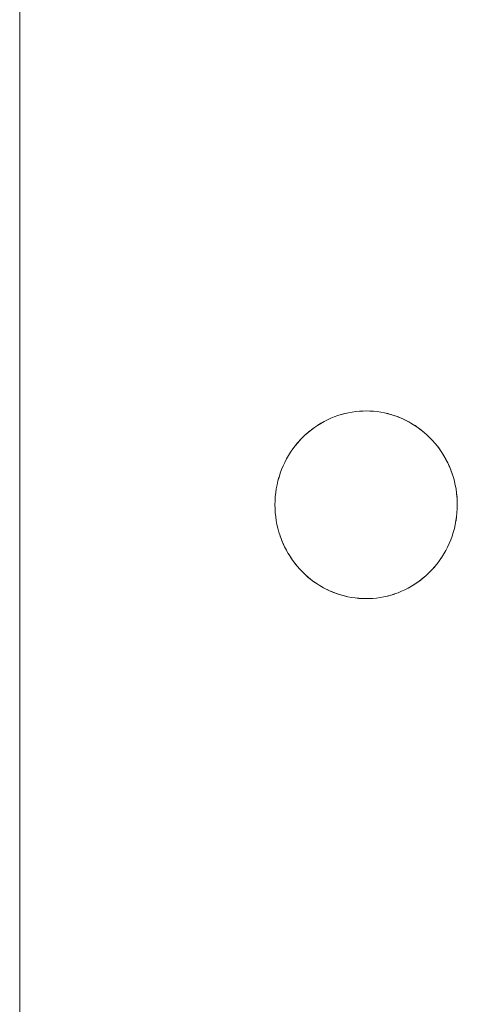
# Paper-space layout 'Sht-2' of a CAD drawing. Units: millimetres. Extents: x -2058 to 3031, y -2773 to 2576.
# Drawn here: x 703 to 727, y 430 to 483 of the extents above; entities that cross this region are included whole.
import ezdxf

# ---------------------------------------------------------------- set-up
doc = ezdxf.new("R2010")
doc.units = ezdxf.units.MM
doc.layers.add('EF-Stair-Plastic Stair', color=7, linetype='Continuous', lineweight=5)
doc.layers.add('Working-None', color=7, linetype='Continuous', lineweight=5)

# ---------------------------------------------------------------- blocks, each defined once
blk = doc.blocks.new('Group')
at = {"layer": 'EF-Stair-Plastic Stair', "color": 252, "linetype": 'Continuous', "lineweight": 5, "true_color": 0x888888, "transparency": 33554687}
for p, q in [((703.42, 1298.819), (703.42, 214.944)), ((719.997, 461.692), (719.817, 461.61)), ((719.817, 461.61), (719.997, 461.692)), ((719.817, 461.61), (719.991, 461.689)), ((719.817, 461.61), (719.991, 461.689)), ((719.991, 461.689), (719.997, 461.692)), ((719.991, 461.689), (719.997, 461.692)), ((720.179, 461.766), (719.997, 461.692)), ((719.997, 461.692), (720.178, 461.766)), ((719.997, 461.692), (720.179, 461.766)), ((720.178, 461.766), (720.179, 461.766)), ((720.178, 461.766), (720.179, 461.766)), ((720.179, 461.766), (720.364, 461.833)), ((720.364, 461.833), (720.179, 461.766)), ((720.179, 461.766), (720.364, 461.833)), ((720.179, 461.766), (720.364, 461.833)), ((720.551, 461.891), (720.364, 461.833)), ((720.364, 461.833), (720.551, 461.891)), ((720.364, 461.833), (720.37, 461.835)), ((720.364, 461.833), (720.37, 461.835)), ((720.37, 461.835), (720.551, 461.892)), ((720.37, 461.835), (720.551, 461.892)), ((720.742, 461.943), (720.551, 461.891)), ((720.551, 461.891), (720.742, 461.943)), ((720.551, 461.892), (720.561, 461.895)), ((720.551, 461.892), (720.561, 461.895)), ((720.561, 461.895), (720.741, 461.943)), ((720.561, 461.895), (720.741, 461.943)), ((720.741, 461.943), (720.751, 461.946)), ((720.741, 461.943), (720.751, 461.946)), ((720.934, 461.986), (720.742, 461.943)), ((720.742, 461.943), (720.934, 461.986)), ((720.751, 461.946), (720.934, 461.987)), ((720.751, 461.946), (720.934, 461.987)), ((721.128, 462.021), (720.934, 461.986)), ((720.934, 461.986), (721.128, 462.021)), ((720.934, 461.987), (720.94, 461.988)), ((720.934, 461.987), (720.94, 461.988)), ((720.94, 461.988), (721.128, 462.022)), ((720.94, 461.988), (721.128, 462.022)), ((721.324, 462.049), (721.128, 462.021)), ((721.128, 462.021), (721.324, 462.049)), ((721.128, 462.022), (721.131, 462.023)), ((721.128, 462.022), (721.131, 462.023)), ((721.131, 462.023), (721.322, 462.049)), ((721.131, 462.023), (721.322, 462.049)), ((721.322, 462.049), (721.324, 462.049)), ((721.322, 462.049), (721.324, 462.049)), ((721.324, 462.049), (721.515, 462.068)), ((721.52, 462.068), (721.324, 462.049)), ((721.324, 462.049), (721.515, 462.068)), ((721.324, 462.049), (721.52, 462.068)), ((721.515, 462.068), (721.52, 462.068)), ((721.515, 462.068), (721.52, 462.068)), ((721.52, 462.068), (721.71, 462.078)), ((721.715, 462.078), (721.52, 462.068)), ((721.52, 462.068), (721.71, 462.078)), ((721.52, 462.068), (721.715, 462.078)), ((721.71, 462.078), (721.715, 462.078)), ((721.71, 462.078), (721.715, 462.078)), ((721.715, 462.078), (721.875, 462.081)), ((721.875, 462.081), (721.715, 462.078)), ((721.715, 462.078), (721.875, 462.081)), ((721.715, 462.078), (721.875, 462.081)), ((722.078, 462.077), (721.875, 462.081)), ((721.875, 462.081), (722.067, 462.077)), ((721.875, 462.081), (722.078, 462.077)), ((722.067, 462.077), (722.078, 462.077)), ((722.078, 462.077), (722.087, 462.076)), ((722.272, 462.064), (722.078, 462.077)), ((722.078, 462.077), (722.267, 462.065)), ((722.078, 462.077), (722.272, 462.064)), ((722.267, 462.065), (722.272, 462.065)), ((722.267, 462.065), (722.272, 462.065)), ((722.272, 462.065), (722.463, 462.045)), ((722.272, 462.065), (722.463, 462.045)), ((722.466, 462.044), (722.272, 462.064)), ((722.272, 462.064), (722.466, 462.044)), ((722.463, 462.045), (722.466, 462.045)), ((722.463, 462.045), (722.466, 462.045)), ((722.466, 462.045), (722.655, 462.017)), ((722.466, 462.045), (722.655, 462.017)), ((722.66, 462.015), (722.466, 462.044)), ((722.466, 462.044), (722.66, 462.015)), ((722.655, 462.017), (722.66, 462.016)), ((722.655, 462.017), (722.66, 462.016)), ((722.66, 462.016), (722.845, 461.982)), ((722.66, 462.016), (722.845, 461.982)), ((722.853, 461.978), (722.66, 462.015)), ((722.66, 462.015), (722.853, 461.978)), ((722.845, 461.982), (722.854, 461.98)), ((722.845, 461.982), (722.854, 461.98)), ((723.046, 461.933), (722.853, 461.978)), ((722.853, 461.978), (723.046, 461.933)), ((722.854, 461.98), (723.032, 461.938)), ((722.854, 461.98), (723.032, 461.938)), ((723.032, 461.938), (723.046, 461.935)), ((723.032, 461.938), (723.046, 461.935)), ((723.046, 461.935), (723.217, 461.887)), ((723.046, 461.935), (723.217, 461.887)), ((723.236, 461.881), (723.046, 461.933)), ((723.046, 461.933), (723.236, 461.881)), ((723.217, 461.887), (723.236, 461.881)), ((723.217, 461.887), (723.236, 461.881)), ((723.236, 461.881), (723.402, 461.828)), ((723.424, 461.82), (723.236, 461.881)), ((723.236, 461.881), (723.402, 461.828)), ((723.236, 461.881), (723.424, 461.82)), ((723.402, 461.828), (723.424, 461.82)), ((723.402, 461.828), (723.424, 461.82)), ((723.424, 461.82), (723.586, 461.761)), ((723.609, 461.752), (723.424, 461.82)), ((723.424, 461.82), (723.586, 461.761)), ((723.424, 461.82), (723.609, 461.752)), ((723.586, 461.761), (723.603, 461.754)), ((723.586, 461.761), (723.609, 461.752)), ((723.791, 461.676), (723.609, 461.752)), ((723.609, 461.752), (723.771, 461.685)), ((723.609, 461.752), (723.791, 461.676)), ((723.673, 461.725), (723.771, 461.685)), ((719.124, 461.201), (718.961, 461.08)), ((718.961, 461.08), (719.124, 461.201)), ((718.97, 461.089), (719.123, 461.202)), ((718.97, 461.089), (719.123, 461.202)), ((719.123, 461.202), (719.131, 461.208)), ((719.123, 461.202), (719.131, 461.208)), ((719.292, 461.314), (719.124, 461.201)), ((719.124, 461.201), (719.292, 461.314)), ((719.131, 461.208), (719.291, 461.315)), ((719.131, 461.208), (719.291, 461.315)), ((719.291, 461.315), (719.295, 461.318)), ((719.291, 461.315), (719.295, 461.318)), ((719.464, 461.421), (719.292, 461.314)), ((719.292, 461.314), (719.464, 461.421)), ((719.295, 461.318), (719.463, 461.422)), ((719.295, 461.318), (719.463, 461.422)), ((719.463, 461.422), (719.634, 461.518)), ((719.463, 461.422), (719.634, 461.518)), ((719.639, 461.519), (719.464, 461.421)), ((719.464, 461.421), (719.639, 461.519)), ((719.634, 461.518), (719.638, 461.52)), ((719.634, 461.518), (719.638, 461.52)), ((719.638, 461.52), (719.81, 461.607)), ((719.638, 461.52), (719.81, 461.607)), ((719.817, 461.61), (719.639, 461.519)), ((719.639, 461.519), (719.817, 461.61)), ((719.81, 461.607), (719.817, 461.61)), ((719.81, 461.607), (719.817, 461.61)), ((723.771, 461.685), (723.78, 461.68)), ((723.771, 461.685), (723.791, 461.676)), ((723.786, 461.678), (723.787, 461.677)), ((723.969, 461.593), (723.791, 461.676)), ((723.791, 461.676), (723.956, 461.599)), ((723.791, 461.676), (723.969, 461.593)), ((723.884, 461.632), (723.956, 461.599)), ((723.956, 461.599), (723.968, 461.593)), ((723.956, 461.599), (723.969, 461.593)), ((723.968, 461.593), (724.138, 461.506)), ((724.144, 461.502), (723.969, 461.593)), ((723.969, 461.593), (724.138, 461.506)), ((723.969, 461.593), (724.144, 461.502)), ((724.138, 461.506), (724.144, 461.502)), ((724.138, 461.506), (724.144, 461.502)), ((724.144, 461.502), (724.313, 461.406)), ((724.317, 461.403), (724.144, 461.502)), ((724.144, 461.502), (724.313, 461.406)), ((724.144, 461.502), (724.317, 461.403)), ((724.313, 461.406), (724.317, 461.404)), ((724.313, 461.406), (724.317, 461.404)), ((724.317, 461.404), (724.482, 461.301)), ((724.317, 461.404), (724.482, 461.301)), ((724.486, 461.297), (724.317, 461.403)), ((724.317, 461.403), (724.486, 461.297)), ((724.482, 461.301), (724.487, 461.298)), ((724.482, 461.301), (724.487, 461.298)), ((724.653, 461.183), (724.486, 461.297)), ((724.486, 461.297), (724.653, 461.183)), ((724.487, 461.298), (724.645, 461.19)), ((724.487, 461.298), (724.645, 461.19)), ((724.645, 461.19), (724.653, 461.183)), ((724.645, 461.19), (724.653, 461.183)), ((724.653, 461.183), (724.803, 461.072)), ((724.815, 461.061), (724.653, 461.183)), ((724.653, 461.183), (724.803, 461.072)), ((724.653, 461.183), (724.815, 461.061)), ((718.505, 460.681), (718.364, 460.536)), ((718.364, 460.536), (718.505, 460.681)), ((718.364, 460.536), (718.502, 460.678)), ((718.364, 460.536), (718.502, 460.678)), ((718.502, 460.678), (718.505, 460.681)), ((718.502, 460.678), (718.505, 460.681)), ((718.505, 460.681), (718.651, 460.82)), ((718.505, 460.681), (718.651, 460.82)), ((718.803, 460.953), (718.651, 460.82)), ((718.651, 460.82), (718.803, 460.953)), ((718.651, 460.82), (718.655, 460.823)), ((718.651, 460.82), (718.655, 460.823)), ((718.655, 460.823), (718.803, 460.954)), ((718.655, 460.823), (718.803, 460.954)), ((718.961, 461.08), (718.803, 460.953)), ((718.803, 460.953), (718.961, 461.08)), ((718.803, 460.954), (718.811, 460.961)), ((718.803, 460.954), (718.811, 460.961)), ((718.811, 460.961), (718.961, 461.081)), ((718.811, 460.961), (718.961, 461.081)), ((718.961, 461.081), (718.97, 461.089)), ((718.961, 461.081), (718.97, 461.089)), ((724.803, 461.072), (724.815, 461.062)), ((724.803, 461.072), (724.815, 461.062)), ((724.815, 461.062), (724.957, 460.947)), ((724.815, 461.062), (724.957, 460.947)), ((724.972, 460.933), (724.815, 461.061)), ((724.815, 461.061), (724.972, 460.933)), ((724.957, 460.947), (724.972, 460.933)), ((724.957, 460.947), (724.972, 460.933)), ((724.972, 460.933), (725.107, 460.814)), ((725.124, 460.798), (724.972, 460.933)), ((724.972, 460.933), (725.107, 460.814)), ((724.972, 460.933), (725.124, 460.798)), ((725.107, 460.814), (725.124, 460.798)), ((725.107, 460.814), (725.124, 460.798)), ((725.27, 460.657), (725.124, 460.798)), ((725.124, 460.798), (725.253, 460.674)), ((725.124, 460.798), (725.27, 460.657)), ((725.253, 460.674), (725.269, 460.657)), ((725.253, 460.674), (725.27, 460.657)), ((725.27, 460.657), (725.397, 460.525)), ((725.409, 460.511), (725.27, 460.657)), ((725.27, 460.657), (725.397, 460.525)), ((725.27, 460.657), (725.409, 460.511)), ((718.096, 460.221), (717.971, 460.055)), ((717.971, 460.055), (718.096, 460.221)), ((717.971, 460.057), (718.093, 460.219)), ((717.971, 460.057), (718.093, 460.219)), ((718.093, 460.219), (718.096, 460.222)), ((718.093, 460.219), (718.096, 460.222)), ((718.228, 460.382), (718.096, 460.221)), ((718.096, 460.221), (718.228, 460.382)), ((718.096, 460.222), (718.222, 460.376)), ((718.096, 460.222), (718.222, 460.376)), ((718.222, 460.376), (718.227, 460.382)), ((718.222, 460.376), (718.227, 460.382)), ((718.227, 460.382), (718.358, 460.529)), ((718.227, 460.382), (718.358, 460.529)), ((718.364, 460.536), (718.228, 460.382)), ((718.228, 460.382), (718.364, 460.536)), ((718.358, 460.529), (718.364, 460.536)), ((718.358, 460.529), (718.364, 460.536)), ((725.397, 460.525), (725.409, 460.511)), ((725.397, 460.525), (725.409, 460.511)), ((725.409, 460.511), (725.537, 460.366)), ((725.543, 460.359), (725.409, 460.511)), ((725.409, 460.511), (725.537, 460.366)), ((725.409, 460.511), (725.543, 460.359)), ((725.537, 460.366), (725.543, 460.359)), ((725.537, 460.366), (725.543, 460.359)), ((725.672, 460.199), (725.543, 460.359)), ((725.543, 460.359), (725.669, 460.203)), ((725.543, 460.359), (725.672, 460.199)), ((725.669, 460.203), (725.672, 460.2)), ((725.669, 460.203), (725.672, 460.2)), ((725.672, 460.2), (725.793, 460.038)), ((725.672, 460.2), (725.793, 460.038)), ((725.795, 460.034), (725.672, 460.199)), ((725.672, 460.199), (725.795, 460.034)), ((717.742, 459.705), (717.638, 459.523)), ((717.638, 459.523), (717.742, 459.705)), ((717.642, 459.533), (717.741, 459.705)), ((717.642, 459.533), (717.741, 459.705)), ((717.741, 459.705), (717.746, 459.714)), ((717.741, 459.705), (717.746, 459.714)), ((717.853, 459.882), (717.742, 459.705)), ((717.742, 459.705), (717.853, 459.882)), ((717.746, 459.714), (717.852, 459.883)), ((717.746, 459.714), (717.852, 459.883)), ((717.852, 459.883), (717.855, 459.888)), ((717.852, 459.883), (717.855, 459.888)), ((717.971, 460.055), (717.853, 459.882)), ((717.853, 459.882), (717.971, 460.055)), ((717.855, 459.888), (717.97, 460.055)), ((717.855, 459.888), (717.97, 460.055)), ((717.97, 460.055), (717.971, 460.057)), ((717.97, 460.055), (717.971, 460.057)), ((725.793, 460.038), (725.795, 460.034)), ((725.793, 460.038), (725.795, 460.034)), ((725.795, 460.034), (725.908, 459.869)), ((725.911, 459.862), (725.795, 460.034)), ((725.795, 460.034), (725.908, 459.869)), ((725.795, 460.034), (725.911, 459.862)), ((725.908, 459.869), (725.912, 459.862)), ((725.908, 459.869), (725.912, 459.862)), ((726.022, 459.684), (725.911, 459.862)), ((725.911, 459.862), (726.022, 459.684)), ((725.912, 459.862), (726.016, 459.696)), ((725.912, 459.862), (726.016, 459.696)), ((726.016, 459.696), (726.023, 459.685)), ((726.016, 459.696), (726.023, 459.685)), ((726.125, 459.502), (726.022, 459.684)), ((726.022, 459.684), (726.125, 459.502)), ((726.023, 459.685), (726.117, 459.518)), ((726.023, 459.685), (726.117, 459.518)), ((717.454, 459.149), (717.373, 458.956)), ((717.373, 458.956), (717.454, 459.149)), ((717.373, 458.956), (717.452, 459.146)), ((717.373, 458.956), (717.452, 459.146)), ((717.452, 459.146), (717.454, 459.149)), ((717.452, 459.146), (717.454, 459.149)), ((717.454, 459.149), (717.541, 459.338)), ((717.542, 459.338), (717.454, 459.149)), ((717.454, 459.149), (717.541, 459.338)), ((717.454, 459.149), (717.542, 459.338)), ((717.541, 459.338), (717.544, 459.343)), ((717.541, 459.338), (717.544, 459.343)), ((717.638, 459.523), (717.542, 459.338)), ((717.542, 459.338), (717.638, 459.523)), ((717.544, 459.343), (717.637, 459.523)), ((717.544, 459.343), (717.637, 459.523)), ((717.637, 459.523), (717.642, 459.533)), ((717.637, 459.523), (717.642, 459.533)), ((726.117, 459.518), (726.125, 459.502)), ((726.117, 459.518), (726.125, 459.502)), ((726.125, 459.502), (726.211, 459.335)), ((726.22, 459.315), (726.125, 459.502)), ((726.125, 459.502), (726.211, 459.335)), ((726.125, 459.502), (726.22, 459.315)), ((726.211, 459.335), (726.221, 459.315)), ((726.211, 459.335), (726.221, 459.315)), ((726.308, 459.124), (726.22, 459.315)), ((726.22, 459.315), (726.308, 459.124)), ((726.221, 459.315), (726.299, 459.146)), ((726.221, 459.315), (726.299, 459.146)), ((726.299, 459.146), (726.308, 459.124)), ((726.299, 459.146), (726.308, 459.124)), ((726.308, 459.124), (726.38, 458.951)), ((726.388, 458.93), (726.308, 459.124)), ((726.308, 459.124), (726.38, 458.951)), ((726.308, 459.124), (726.388, 458.93)), ((717.232, 458.55), (717.177, 458.35)), ((717.177, 458.35), (717.232, 458.55)), ((717.178, 458.35), (717.235, 458.555)), ((717.178, 458.35), (717.235, 458.555)), ((717.234, 458.556), (717.232, 458.55)), ((717.232, 458.55), (717.234, 458.556)), ((717.297, 458.749), (717.234, 458.556)), ((717.234, 458.556), (717.297, 458.749)), ((717.235, 458.555), (717.3, 458.758)), ((717.235, 458.555), (717.3, 458.758)), ((717.3, 458.758), (717.297, 458.749)), ((717.297, 458.749), (717.3, 458.758)), ((717.3, 458.758), (717.373, 458.956)), ((717.3, 458.758), (717.373, 458.956)), ((717.37, 458.948), (717.373, 458.956)), ((717.373, 458.956), (717.37, 458.948)), ((726.38, 458.951), (726.387, 458.931)), ((726.38, 458.951), (726.388, 458.93)), ((726.454, 458.747), (726.387, 458.93)), ((726.459, 458.735), (726.388, 458.93)), ((726.388, 458.93), (726.454, 458.747)), ((726.388, 458.93), (726.459, 458.735)), ((726.459, 458.734), (726.454, 458.747)), ((726.454, 458.747), (726.459, 458.735)), ((726.522, 458.534), (726.459, 458.735)), ((726.459, 458.735), (726.521, 458.541)), ((726.459, 458.735), (726.522, 458.534)), ((726.521, 458.541), (726.459, 458.734)), ((726.523, 458.535), (726.521, 458.541)), ((726.521, 458.541), (726.523, 458.535)), ((717.128, 458.142), (717.09, 457.94)), ((717.09, 457.94), (717.128, 458.142)), ((717.09, 457.931), (717.129, 458.141)), ((717.09, 457.931), (717.129, 458.141)), ((717.129, 458.147), (717.128, 458.142)), ((717.128, 458.142), (717.129, 458.147)), ((717.177, 458.35), (717.129, 458.147)), ((717.129, 458.147), (717.177, 458.35)), ((717.129, 458.141), (717.178, 458.35)), ((717.129, 458.141), (717.178, 458.35)), ((717.177, 458.35), (717.177, 458.35)), ((717.177, 458.35), (717.177, 458.35)), ((726.578, 458.33), (726.522, 458.534)), ((726.522, 458.534), (726.578, 458.33)), ((726.578, 458.335), (726.523, 458.535)), ((726.523, 458.535), (726.578, 458.335)), ((726.579, 458.331), (726.578, 458.335)), ((726.578, 458.335), (726.579, 458.331)), ((726.625, 458.123), (726.578, 458.33)), ((726.578, 458.33), (726.625, 458.123)), ((726.625, 458.129), (726.579, 458.331)), ((726.579, 458.331), (726.625, 458.129)), ((726.626, 458.123), (726.625, 458.129)), ((726.625, 458.129), (726.626, 458.123)), ((726.664, 457.913), (726.625, 458.123)), ((726.625, 458.123), (726.664, 457.913)), ((726.664, 457.924), (726.626, 458.123)), ((726.626, 458.123), (726.664, 457.924)), ((717.036, 457.508), (717.023, 457.297)), ((717.023, 457.297), (717.037, 457.508)), ((717.036, 457.508), (717.023, 457.297)), ((717.023, 457.297), (717.036, 457.508)), ((717.023, 457.297), (717.037, 457.508)), ((717.037, 457.516), (717.036, 457.508)), ((717.036, 457.508), (717.037, 457.516)), ((717.058, 457.72), (717.037, 457.516)), ((717.037, 457.516), (717.058, 457.72)), ((717.037, 457.508), (717.059, 457.72)), ((717.037, 457.508), (717.059, 457.72)), ((717.059, 457.73), (717.058, 457.72)), ((717.058, 457.72), (717.059, 457.73)), ((717.089, 457.931), (717.059, 457.73)), ((717.059, 457.73), (717.089, 457.931)), ((717.059, 457.72), (717.09, 457.931)), ((717.059, 457.72), (717.09, 457.931)), ((717.09, 457.94), (717.089, 457.931)), ((717.089, 457.931), (717.09, 457.94)), ((726.665, 457.913), (726.664, 457.924)), ((726.664, 457.924), (726.665, 457.913)), ((726.694, 457.701), (726.664, 457.913)), ((726.664, 457.913), (726.694, 457.701)), ((726.693, 457.717), (726.665, 457.913)), ((726.665, 457.913), (726.693, 457.717)), ((726.695, 457.701), (726.693, 457.717)), ((726.693, 457.717), (726.695, 457.701)), ((726.716, 457.488), (726.694, 457.701)), ((726.694, 457.701), (726.716, 457.488)), ((726.715, 457.509), (726.695, 457.701)), ((726.695, 457.701), (726.715, 457.509)), ((726.716, 457.488), (726.715, 457.509)), ((726.715, 457.509), (726.716, 457.488)), ((717.019, 457.086), (717.023, 457.297)), ((717.023, 457.297), (717.019, 457.086)), ((717.023, 457.296), (717.019, 457.086)), ((717.019, 457.086), (717.023, 457.296)), ((717.019, 457.086), (717.019, 457.078)), ((717.022, 456.888), (717.019, 457.086)), ((717.022, 456.888), (717.019, 457.086)), ((717.019, 457.086), (717.019, 457.078)), ((717.019, 457.078), (717.023, 456.888)), ((717.019, 457.078), (717.022, 456.888)), ((717.023, 457.297), (717.023, 457.296)), ((717.023, 457.296), (717.023, 457.297)), ((726.728, 457.299), (726.716, 457.488)), ((726.728, 457.274), (726.716, 457.488)), ((726.716, 457.488), (726.728, 457.299)), ((726.716, 457.488), (726.728, 457.274)), ((726.728, 457.274), (726.728, 457.299)), ((726.728, 457.299), (726.728, 457.274)), ((726.732, 457.085), (726.728, 457.274)), ((726.732, 457.081), (726.728, 457.274)), ((726.728, 457.274), (726.732, 457.085)), ((726.728, 457.274), (726.732, 457.081)), ((726.728, 456.87), (726.732, 457.081)), ((726.732, 457.081), (726.728, 456.87)), ((726.732, 457.081), (726.732, 457.085)), ((726.732, 457.085), (726.732, 457.081)), ((717.022, 456.888), (717.023, 456.864)), ((717.035, 456.675), (717.022, 456.888)), ((717.035, 456.675), (717.022, 456.888)), ((717.023, 456.888), (717.023, 456.864)), ((717.023, 456.864), (717.035, 456.675)), ((717.023, 456.864), (717.035, 456.675)), ((717.035, 456.675), (717.036, 456.653)), ((717.056, 456.462), (717.035, 456.675)), ((717.035, 456.675), (717.036, 456.653)), ((717.056, 456.462), (717.035, 456.675)), ((717.036, 456.653), (717.056, 456.462)), ((717.036, 456.653), (717.056, 456.462)), ((717.056, 456.462), (717.057, 456.445)), ((717.087, 456.25), (717.056, 456.462)), ((717.056, 456.462), (717.057, 456.445)), ((717.087, 456.25), (717.056, 456.462)), ((717.057, 456.445), (717.086, 456.25)), ((717.057, 456.445), (717.086, 456.25)), ((726.662, 456.236), (726.693, 456.447)), ((726.693, 456.447), (726.662, 456.236)), ((726.692, 456.432), (726.693, 456.447)), ((726.693, 456.447), (726.692, 456.432)), ((726.693, 456.447), (726.715, 456.659)), ((726.715, 456.659), (726.693, 456.447)), ((726.693, 456.447), (726.714, 456.647)), ((726.714, 456.647), (726.693, 456.447)), ((726.714, 456.647), (726.715, 456.659)), ((726.715, 456.659), (726.714, 456.647)), ((726.715, 456.659), (726.728, 456.87)), ((726.728, 456.87), (726.715, 456.659)), ((726.715, 456.659), (726.728, 456.867)), ((726.728, 456.867), (726.715, 456.659)), ((726.728, 456.867), (726.728, 456.87)), ((726.728, 456.87), (726.728, 456.867)), ((717.086, 456.25), (717.087, 456.239)), ((717.086, 456.25), (717.087, 456.239)), ((717.126, 456.04), (717.087, 456.25)), ((717.126, 456.04), (717.087, 456.25)), ((717.087, 456.239), (717.125, 456.04)), ((717.087, 456.239), (717.125, 456.04)), ((717.125, 456.04), (717.126, 456.033)), ((717.125, 456.04), (717.126, 456.033)), ((717.173, 455.832), (717.126, 456.04)), ((717.173, 455.832), (717.126, 456.04)), ((717.126, 456.033), (717.172, 455.832)), ((717.126, 456.033), (717.172, 455.832)), ((726.574, 455.817), (726.622, 456.026)), ((726.622, 456.026), (726.574, 455.817)), ((726.575, 455.817), (726.622, 456.016)), ((726.622, 456.016), (726.575, 455.817)), ((726.622, 456.026), (726.662, 456.236)), ((726.662, 456.236), (726.622, 456.026)), ((726.622, 456.016), (726.623, 456.025)), ((726.623, 456.025), (726.622, 456.016)), ((726.623, 456.025), (726.661, 456.222)), ((726.661, 456.222), (726.623, 456.025)), ((726.661, 456.222), (726.663, 456.236)), ((726.663, 456.236), (726.661, 456.222)), ((726.663, 456.236), (726.692, 456.432)), ((726.692, 456.432), (726.663, 456.236)), ((717.172, 455.832), (717.173, 455.828)), ((717.172, 455.832), (717.173, 455.828)), ((717.229, 455.628), (717.173, 455.832)), ((717.229, 455.628), (717.173, 455.832)), ((717.173, 455.828), (717.228, 455.628)), ((717.173, 455.828), (717.228, 455.628)), ((717.228, 455.628), (717.23, 455.622)), ((717.228, 455.628), (717.23, 455.622)), ((717.292, 455.428), (717.229, 455.628)), ((717.292, 455.428), (717.229, 455.628)), ((717.23, 455.622), (717.292, 455.428)), ((717.23, 455.622), (717.292, 455.428)), ((717.292, 455.428), (717.296, 455.415)), ((717.363, 455.232), (717.292, 455.428)), ((717.292, 455.428), (717.296, 455.415)), ((717.363, 455.232), (717.292, 455.428)), ((717.296, 455.415), (717.363, 455.232)), ((717.296, 455.415), (717.363, 455.232)), ((726.38, 455.211), (726.452, 455.409)), ((726.452, 455.409), (726.38, 455.211)), ((726.381, 455.215), (726.453, 455.409)), ((726.453, 455.409), (726.381, 455.215)), ((726.452, 455.409), (726.517, 455.611)), ((726.517, 455.611), (726.452, 455.409)), ((726.453, 455.409), (726.454, 455.413)), ((726.454, 455.413), (726.453, 455.409)), ((726.454, 455.413), (726.518, 455.611)), ((726.518, 455.611), (726.454, 455.413)), ((726.517, 455.611), (726.574, 455.817)), ((726.574, 455.817), (726.517, 455.611)), ((726.518, 455.612), (726.574, 455.813)), ((726.574, 455.813), (726.518, 455.612)), ((726.518, 455.611), (726.518, 455.612)), ((726.518, 455.612), (726.518, 455.611)), ((726.574, 455.813), (726.575, 455.817)), ((726.575, 455.817), (726.574, 455.813)), ((717.371, 455.212), (717.363, 455.232)), ((717.363, 455.232), (717.443, 455.038)), ((717.443, 455.038), (717.363, 455.232)), ((717.364, 455.232), (717.371, 455.212)), ((717.371, 455.212), (717.443, 455.039)), ((717.443, 455.038), (717.371, 455.212)), ((717.443, 455.039), (717.452, 455.016)), ((717.443, 455.038), (717.452, 455.016)), ((717.53, 454.848), (717.443, 455.038)), ((717.53, 454.848), (717.443, 455.038)), ((717.452, 455.016), (717.53, 454.848)), ((717.452, 455.016), (717.53, 454.848)), ((726.299, 455.018), (726.211, 454.829)), ((726.299, 455.018), (726.211, 454.829)), ((726.211, 454.829), (726.299, 455.017)), ((726.211, 454.829), (726.299, 455.017)), ((726.38, 455.211), (726.299, 455.018)), ((726.299, 455.017), (726.299, 455.018)), ((726.299, 455.017), (726.299, 455.018)), ((726.379, 455.211), (726.381, 455.215)), ((726.381, 455.215), (726.38, 455.211)), ((717.53, 454.848), (717.54, 454.827)), ((717.626, 454.661), (717.53, 454.848)), ((717.53, 454.848), (717.54, 454.827)), ((717.626, 454.661), (717.53, 454.848)), ((717.54, 454.827), (717.625, 454.661)), ((717.54, 454.827), (717.625, 454.661)), ((717.625, 454.661), (717.634, 454.645)), ((717.625, 454.661), (717.634, 454.645)), ((717.729, 454.478), (717.626, 454.661)), ((717.729, 454.478), (717.626, 454.661)), ((717.634, 454.645), (717.728, 454.478)), ((717.634, 454.645), (717.728, 454.478)), ((717.728, 454.478), (717.734, 454.467)), ((717.728, 454.478), (717.734, 454.467)), ((717.839, 454.301), (717.729, 454.478)), ((717.839, 454.301), (717.729, 454.478)), ((717.734, 454.467), (717.838, 454.3)), ((717.734, 454.467), (717.838, 454.3)), ((726.012, 454.461), (725.9, 454.284)), ((726.012, 454.461), (725.9, 454.284)), ((725.901, 454.283), (726.005, 454.448)), ((725.901, 454.283), (726.005, 454.448)), ((726.005, 454.448), (726.012, 454.461)), ((726.005, 454.448), (726.012, 454.461)), ((726.115, 454.643), (726.012, 454.461)), ((726.115, 454.643), (726.012, 454.461)), ((726.012, 454.461), (726.109, 454.63)), ((726.012, 454.461), (726.109, 454.63)), ((726.109, 454.63), (726.116, 454.643)), ((726.109, 454.63), (726.116, 454.643)), ((726.211, 454.829), (726.115, 454.643)), ((726.211, 454.829), (726.115, 454.643)), ((726.116, 454.643), (726.207, 454.819)), ((726.116, 454.643), (726.207, 454.819)), ((726.207, 454.819), (726.211, 454.829)), ((726.207, 454.819), (726.211, 454.829)), ((717.838, 454.3), (717.842, 454.294)), ((717.838, 454.3), (717.842, 454.294)), ((717.956, 454.129), (717.839, 454.301)), ((717.956, 454.129), (717.839, 454.301)), ((717.842, 454.294), (717.955, 454.128)), ((717.842, 454.294), (717.955, 454.128)), ((717.955, 454.128), (717.958, 454.125)), ((717.955, 454.128), (717.958, 454.125)), ((718.079, 453.963), (717.956, 454.129)), ((718.079, 453.963), (717.956, 454.129)), ((717.958, 454.125), (718.079, 453.963)), ((717.958, 454.125), (718.079, 453.963)), ((718.079, 453.963), (718.081, 453.959)), ((718.208, 453.804), (718.079, 453.963)), ((718.079, 453.963), (718.081, 453.959)), ((718.208, 453.804), (718.079, 453.963)), ((718.081, 453.959), (718.208, 453.804)), ((725.657, 453.944), (725.526, 453.784)), ((725.657, 453.944), (725.526, 453.784)), ((725.529, 453.786), (725.658, 453.944)), ((725.529, 453.786), (725.658, 453.944)), ((725.782, 454.111), (725.657, 453.944)), ((725.782, 454.111), (725.657, 453.944)), ((725.658, 453.944), (725.78, 454.106)), ((725.658, 453.944), (725.78, 454.106)), ((725.658, 453.944), (725.658, 453.944)), ((725.658, 453.944), (725.658, 453.944)), ((725.78, 454.106), (725.783, 454.111)), ((725.78, 454.106), (725.783, 454.111)), ((725.9, 454.284), (725.782, 454.111)), ((725.9, 454.284), (725.782, 454.111)), ((725.783, 454.111), (725.896, 454.274)), ((725.783, 454.111), (725.896, 454.274)), ((725.896, 454.274), (725.901, 454.283)), ((725.896, 454.274), (725.901, 454.283)), ((718.208, 453.804), (718.214, 453.796)), ((718.341, 453.652), (718.208, 453.804)), ((718.208, 453.804), (718.214, 453.796)), ((718.341, 453.652), (718.208, 453.804)), ((718.214, 453.796), (718.341, 453.652)), ((718.214, 453.796), (718.341, 453.652)), ((718.354, 453.638), (718.341, 453.652)), ((718.341, 453.652), (718.481, 453.506)), ((718.481, 453.506), (718.341, 453.652)), ((718.342, 453.651), (718.354, 453.638)), ((718.354, 453.638), (718.481, 453.506)), ((718.481, 453.506), (718.354, 453.638)), ((718.627, 453.365), (718.481, 453.506)), ((718.481, 453.506), (718.498, 453.488)), ((718.627, 453.365), (718.481, 453.506)), ((718.481, 453.505), (718.498, 453.488)), ((718.498, 453.488), (718.627, 453.365)), ((718.627, 453.365), (718.644, 453.348)), ((718.779, 453.23), (718.627, 453.365)), ((718.627, 453.365), (718.644, 453.348)), ((718.779, 453.23), (718.627, 453.365)), ((718.644, 453.348), (718.778, 453.229)), ((718.644, 453.348), (718.778, 453.229)), ((725.103, 453.345), (724.951, 453.212)), ((725.103, 453.345), (724.951, 453.212)), ((724.951, 453.212), (725.096, 453.339)), ((724.951, 453.212), (725.096, 453.339)), ((725.096, 453.339), (725.103, 453.345)), ((725.096, 453.339), (725.103, 453.345)), ((725.249, 453.485), (725.103, 453.345)), ((725.249, 453.485), (725.39, 453.63)), ((725.39, 453.63), (725.249, 453.485)), ((725.249, 453.485), (725.39, 453.63)), ((725.39, 453.63), (725.249, 453.485)), ((725.249, 453.484), (725.249, 453.485)), ((725.526, 453.784), (725.39, 453.63)), ((725.526, 453.784), (725.39, 453.63)), ((725.39, 453.63), (725.393, 453.633)), ((725.39, 453.63), (725.393, 453.633)), ((725.393, 453.633), (725.527, 453.784)), ((725.393, 453.633), (725.527, 453.784)), ((725.527, 453.784), (725.529, 453.786)), ((725.527, 453.784), (725.529, 453.786)), ((718.778, 453.229), (718.794, 453.216)), ((718.778, 453.229), (718.794, 453.216)), ((718.936, 453.101), (718.779, 453.23)), ((718.936, 453.101), (718.779, 453.23)), ((718.794, 453.216), (718.935, 453.101)), ((718.794, 453.216), (718.935, 453.101)), ((718.935, 453.101), (718.947, 453.091)), ((718.935, 453.101), (718.947, 453.091)), ((719.098, 452.98), (718.936, 453.101)), ((719.098, 452.98), (718.936, 453.101)), ((718.947, 453.091), (719.097, 452.979)), ((718.947, 453.091), (719.097, 452.979)), ((719.097, 452.979), (719.106, 452.973)), ((719.097, 452.979), (719.106, 452.973)), ((719.264, 452.866), (719.098, 452.98)), ((719.264, 452.866), (719.098, 452.98)), ((719.106, 452.973), (719.264, 452.865)), ((719.106, 452.973), (719.264, 452.865)), ((719.434, 452.759), (719.264, 452.866)), ((719.434, 452.759), (719.264, 452.866)), ((719.264, 452.865), (719.269, 452.861)), ((719.264, 452.865), (719.269, 452.861)), ((719.269, 452.861), (719.434, 452.758)), ((719.269, 452.861), (719.434, 452.758)), ((724.463, 452.85), (724.291, 452.744)), ((724.463, 452.85), (724.291, 452.744)), ((724.292, 452.743), (724.455, 452.844)), ((724.292, 452.743), (724.455, 452.844)), ((724.455, 452.844), (724.464, 452.849)), ((724.455, 452.844), (724.464, 452.849)), ((724.63, 452.964), (724.463, 452.85)), ((724.63, 452.964), (724.463, 452.85)), ((724.464, 452.849), (724.619, 452.955)), ((724.464, 452.849), (724.619, 452.955)), ((724.619, 452.955), (724.631, 452.963)), ((724.619, 452.955), (724.631, 452.963)), ((724.793, 453.085), (724.63, 452.964)), ((724.793, 453.085), (724.63, 452.964)), ((724.631, 452.963), (724.781, 453.074)), ((724.631, 452.963), (724.781, 453.074)), ((724.781, 453.074), (724.794, 453.084)), ((724.781, 453.074), (724.794, 453.084)), ((724.951, 453.212), (724.793, 453.085)), ((724.951, 453.212), (724.793, 453.085)), ((724.794, 453.084), (724.94, 453.201)), ((724.794, 453.084), (724.94, 453.201)), ((724.94, 453.201), (724.951, 453.212)), ((724.94, 453.201), (724.951, 453.212)), ((719.607, 452.66), (719.434, 452.759)), ((719.607, 452.66), (719.434, 452.759)), ((719.434, 452.758), (719.437, 452.756)), ((719.434, 452.758), (719.437, 452.756)), ((719.437, 452.756), (719.607, 452.66)), ((719.437, 452.756), (719.607, 452.66)), ((719.607, 452.66), (719.612, 452.657)), ((719.782, 452.57), (719.607, 452.66)), ((719.607, 452.66), (719.612, 452.657)), ((719.782, 452.57), (719.607, 452.66)), ((719.612, 452.657), (719.782, 452.57)), ((719.612, 452.657), (719.782, 452.57)), ((719.794, 452.563), (719.782, 452.57)), ((719.782, 452.57), (719.96, 452.487)), ((719.96, 452.487), (719.782, 452.57)), ((719.783, 452.569), (719.794, 452.563)), ((719.794, 452.563), (719.867, 452.53)), ((719.96, 452.487), (719.794, 452.563)), ((719.98, 452.478), (719.96, 452.487)), ((719.96, 452.487), (720.141, 452.411)), ((720.141, 452.411), (719.96, 452.487)), ((719.964, 452.485), (719.965, 452.485)), ((719.971, 452.482), (719.98, 452.478)), ((719.98, 452.478), (720.078, 452.437)), ((720.141, 452.411), (719.98, 452.478)), ((720.326, 452.342), (720.141, 452.411)), ((720.141, 452.411), (720.164, 452.401)), ((720.326, 452.342), (720.141, 452.411)), ((720.147, 452.409), (720.164, 452.401)), ((720.164, 452.401), (720.326, 452.342)), ((720.164, 452.401), (720.326, 452.342)), ((720.326, 452.342), (720.349, 452.334)), ((720.514, 452.282), (720.326, 452.342)), ((720.326, 452.342), (720.349, 452.334)), ((720.514, 452.282), (720.326, 452.342)), ((720.349, 452.334), (720.514, 452.281)), ((720.349, 452.334), (720.514, 452.281)), ((720.705, 452.229), (720.514, 452.282)), ((720.705, 452.229), (720.514, 452.282)), ((720.514, 452.281), (720.533, 452.275)), ((720.514, 452.281), (720.533, 452.275)), ((720.533, 452.275), (720.705, 452.228)), ((720.533, 452.275), (720.705, 452.228)), ((723.014, 452.221), (723.204, 452.272)), ((723.204, 452.272), (723.014, 452.221)), ((723.014, 452.22), (723.19, 452.268)), ((723.19, 452.268), (723.014, 452.22)), ((723.19, 452.268), (723.204, 452.272)), ((723.204, 452.272), (723.19, 452.268)), ((723.204, 452.272), (723.391, 452.331)), ((723.391, 452.331), (723.204, 452.272)), ((723.204, 452.272), (723.381, 452.328)), ((723.381, 452.328), (723.204, 452.272)), ((723.381, 452.328), (723.391, 452.331)), ((723.391, 452.331), (723.381, 452.328)), ((723.576, 452.398), (723.391, 452.331)), ((723.391, 452.331), (723.573, 452.397)), ((723.573, 452.397), (723.576, 452.398)), ((723.576, 452.398), (723.758, 452.472)), ((723.758, 452.472), (723.576, 452.398)), ((723.938, 452.554), (723.758, 452.472)), ((723.938, 452.554), (723.758, 452.472)), ((723.758, 452.472), (723.76, 452.473)), ((723.758, 452.472), (723.76, 452.473)), ((723.76, 452.473), (723.938, 452.554)), ((723.76, 452.473), (723.938, 452.554)), ((724.116, 452.645), (723.938, 452.554)), ((724.116, 452.645), (723.938, 452.554)), ((723.938, 452.554), (723.941, 452.556)), ((723.938, 452.554), (723.941, 452.556)), ((723.941, 452.556), (724.116, 452.644)), ((723.941, 452.556), (724.116, 452.644)), ((724.291, 452.744), (724.116, 452.645)), ((724.291, 452.744), (724.116, 452.645)), ((724.116, 452.644), (724.117, 452.645)), ((724.116, 452.644), (724.117, 452.645)), ((724.117, 452.645), (724.288, 452.741)), ((724.117, 452.645), (724.288, 452.741)), ((724.288, 452.741), (724.292, 452.743)), ((724.288, 452.741), (724.292, 452.743)), ((720.897, 452.184), (720.705, 452.229)), ((720.897, 452.184), (720.705, 452.229)), ((720.705, 452.228), (720.719, 452.224)), ((720.705, 452.228), (720.719, 452.224)), ((720.719, 452.224), (720.897, 452.183)), ((720.719, 452.224), (720.897, 452.183)), ((721.091, 452.147), (720.897, 452.184)), ((721.091, 452.147), (720.897, 452.184)), ((720.897, 452.183), (720.906, 452.181)), ((720.897, 452.183), (720.906, 452.181)), ((720.906, 452.181), (721.09, 452.146)), ((720.906, 452.181), (721.09, 452.146)), ((721.09, 452.146), (721.095, 452.145)), ((721.09, 452.146), (721.095, 452.145)), ((721.285, 452.118), (721.091, 452.147)), ((721.285, 452.118), (721.091, 452.147)), ((721.095, 452.145), (721.285, 452.117)), ((721.095, 452.145), (721.285, 452.117)), ((721.479, 452.098), (721.285, 452.118)), ((721.479, 452.098), (721.285, 452.118)), ((721.285, 452.117), (721.288, 452.117)), ((721.285, 452.117), (721.288, 452.117)), ((721.288, 452.117), (721.479, 452.097)), ((721.288, 452.117), (721.479, 452.097)), ((721.672, 452.086), (721.479, 452.098)), ((721.672, 452.086), (721.479, 452.098)), ((721.479, 452.097), (721.484, 452.097)), ((721.479, 452.097), (721.484, 452.097)), ((721.484, 452.097), (721.672, 452.086)), ((721.684, 452.085), (721.672, 452.086)), ((721.672, 452.086), (721.875, 452.081)), ((721.875, 452.081), (721.672, 452.086)), ((721.875, 452.081), (721.684, 452.085)), ((721.875, 452.081), (722.04, 452.084)), ((722.04, 452.084), (721.875, 452.081)), ((721.875, 452.081), (722.04, 452.084)), ((722.04, 452.084), (721.875, 452.081)), ((722.04, 452.084), (722.236, 452.095)), ((722.236, 452.095), (722.04, 452.084)), ((722.04, 452.084), (722.041, 452.084)), ((722.041, 452.084), (722.04, 452.084)), ((722.041, 452.084), (722.236, 452.095)), ((722.236, 452.095), (722.041, 452.084)), ((722.236, 452.095), (722.431, 452.114)), ((722.431, 452.114), (722.236, 452.095)), ((722.236, 452.095), (722.429, 452.113)), ((722.429, 452.113), (722.236, 452.095)), ((722.236, 452.095), (722.236, 452.095)), ((722.236, 452.095), (722.236, 452.095)), ((722.429, 452.113), (722.432, 452.114)), ((722.432, 452.114), (722.429, 452.113)), ((722.431, 452.114), (722.627, 452.142)), ((722.627, 452.142), (722.431, 452.114)), ((722.432, 452.114), (722.62, 452.14)), ((722.62, 452.14), (722.432, 452.114)), ((722.62, 452.14), (722.627, 452.141)), ((722.627, 452.141), (722.62, 452.14)), ((722.627, 452.142), (722.821, 452.177)), ((722.821, 452.177), (722.627, 452.142)), ((722.627, 452.141), (722.811, 452.174)), ((722.811, 452.174), (722.627, 452.141)), ((722.811, 452.174), (722.821, 452.176)), ((722.821, 452.176), (722.811, 452.174)), ((722.821, 452.177), (723.014, 452.221)), ((723.014, 452.221), (722.821, 452.177)), ((722.821, 452.176), (723, 452.217)), ((723, 452.217), (722.821, 452.176)), ((723, 452.217), (723.014, 452.22)), ((723.014, 452.22), (723, 452.217))]:
    blk.add_line(p, q, dxfattribs=at)

psp = doc.layouts.new('Sht-2')

# ---------------------------------------------------------------- block references
at = {"layer": 'Working-None'}
psp.add_blockref('Group', (0, 0), dxfattribs=at)

doc.saveas('drawing.dxf')
